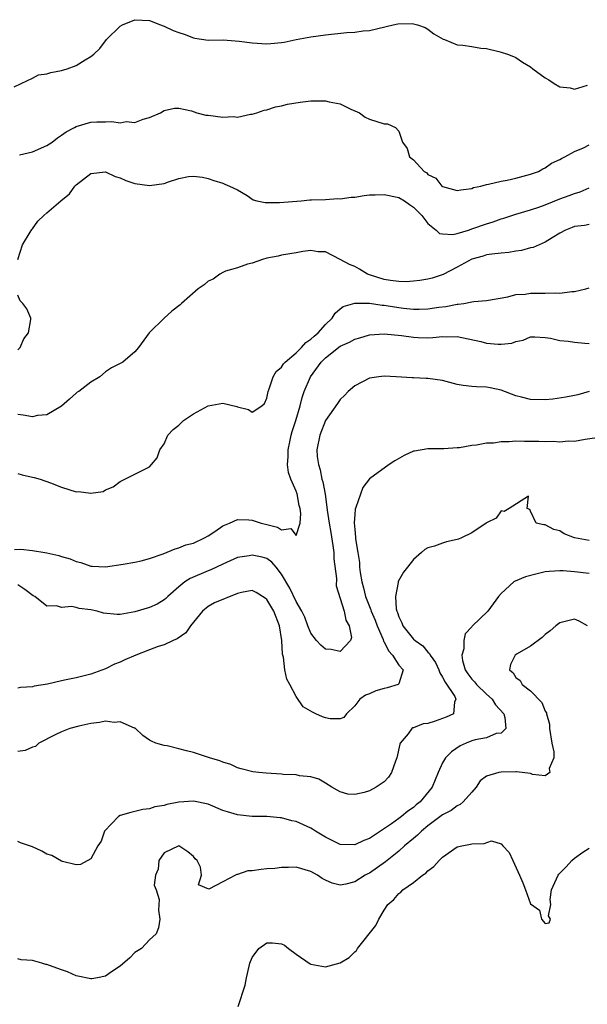
# Model space of a CAD drawing. Units: inches. Extents: x 2601000 to 2604000, y 1521000 to 1524000.
# Drawn here: x 2601221 to 2601299, y 1521503 to 1521638 of the extents above; entities that cross this region are included whole.
import ezdxf

# ---------------------------------------------------------------- set-up
doc = ezdxf.new("R2010")
doc.units = ezdxf.units.IN
doc.header["$MEASUREMENT"] = 0
doc.layers.add('LD26011521_2ft', color=93, linetype='Continuous')

msp = doc.modelspace()

# ---------------------------------------------------------------- linework, layer by layer
at = {"layer": 'LD26011521_2ft'}
for points, elevation in [([(2601220.53, 1521628.53), (2601221.48, 1521629), (2601223, 1521629.71), (2601223.84, 1521630.16), (2601225, 1521630.31), (2601225.51, 1521630.49), (2601227, 1521630.77), (2601227.77, 1521631), (2601229, 1521631.45), (2601230.23, 1521632.23), (2601231, 1521632.68), (2601231.38, 1521633), (2601232.21, 1521633.79), (2601233.14, 1521635), (2601235, 1521636.82), (2601235.3, 1521637), (2601237, 1521637.7), (2601239, 1521637.57), (2601240.51, 1521637), (2601240.84, 1521636.84), (2601241, 1521636.8), (2601242.22, 1521636.22), (2601243, 1521635.93), (2601243.71, 1521635.71), (2601245, 1521635.21), (2601245.19, 1521635.2), (2601247, 1521634.91), (2601249.06, 1521634.94), (2601251.22, 1521634.78), (2601253, 1521634.52), (2601255, 1521634.41), (2601255.56, 1521634.44), (2601257, 1521634.59), (2601257.36, 1521634.64), (2601259, 1521634.99), (2601261, 1521635.37), (2601263, 1521635.64), (2601265.93, 1521635.93), (2601267, 1521635.99), (2601268.16, 1521636.16), (2601269, 1521636.22), (2601272.25, 1521637), (2601272.88, 1521637.12), (2601274.84, 1521637.16), (2601275, 1521637.15), (2601275.59, 1521637), (2601276.6, 1521636.61), (2601277, 1521636.42), (2601277.78, 1521635.78), (2601279.06, 1521635.06), (2601279.24, 1521635), (2601281, 1521634.29), (2601281.77, 1521634.23), (2601283, 1521634.03), (2601284.19, 1521633.81), (2601285, 1521633.75), (2601286.66, 1521633.34), (2601287, 1521633.29), (2601287.85, 1521633), (2601288.66, 1521632.66), (2601289, 1521632.54), (2601289.92, 1521631.92), (2601291, 1521631.26), (2601291.31, 1521631), (2601293, 1521629.78), (2601293.5, 1521629.5), (2601294.21, 1521629), (2601295, 1521628.56), (2601296.4, 1521628.4), (2601297, 1521628.23), (2601298.77, 1521628.77)], 8432), ([(2601221.26, 1521619.26), (2601223, 1521619.68), (2601225, 1521620.53), (2601225.69, 1521621), (2601226.43, 1521621.57), (2601227, 1521621.95), (2601227.6, 1521622.4), (2601228.74, 1521623), (2601229, 1521623.15), (2601231, 1521623.72), (2601231.78, 1521623.78), (2601233, 1521623.78), (2601233.83, 1521623.83), (2601235, 1521623.64), (2601235.79, 1521623.79), (2601237, 1521623.69), (2601238.14, 1521624.14), (2601239, 1521624.34), (2601240.49, 1521625), (2601241, 1521625.3), (2601242.38, 1521625.62), (2601243, 1521625.63), (2601244.73, 1521625.27), (2601245.46, 1521625), (2601246.69, 1521624.69), (2601247, 1521624.69), (2601249, 1521624.41), (2601250.47, 1521624.47), (2601251, 1521624.42), (2601252.79, 1521624.79), (2601253, 1521624.81), (2601253.65, 1521625), (2601254.65, 1521625.35), (2601255, 1521625.42), (2601256.18, 1521625.82), (2601257, 1521625.94), (2601257.82, 1521626.18), (2601259.55, 1521626.45), (2601261, 1521626.63), (2601261.39, 1521626.61), (2601263, 1521626.63), (2601263.51, 1521626.49), (2601265, 1521626.21), (2601266.49, 1521625.51), (2601267.63, 1521625), (2601268.42, 1521624.42), (2601269, 1521624.12), (2601271, 1521623.48), (2601271.48, 1521623.48), (2601272.55, 1521623), (2601273, 1521622.48), (2601273.54, 1521621), (2601274.14, 1521620.14), (2601274.49, 1521619), (2601275, 1521618.59), (2601276.48, 1521617), (2601276.82, 1521616.82), (2601277, 1521616.6), (2601278.09, 1521616.09), (2601278.91, 1521615), (2601279, 1521614.94), (2601281, 1521614.38), (2601281.49, 1521614.51), (2601283, 1521614.68), (2601283.21, 1521614.79), (2601284.22, 1521615), (2601285, 1521615.23), (2601285.25, 1521615.25), (2601287, 1521615.68), (2601287.81, 1521615.81), (2601289, 1521616.09), (2601290.47, 1521616.47), (2601291, 1521616.63), (2601292.08, 1521617), (2601292.66, 1521617.34), (2601293, 1521617.49), (2601293.87, 1521618.12), (2601295, 1521618.61), (2601295.22, 1521618.78), (2601295.66, 1521619), (2601297, 1521619.73), (2601298.21, 1521620.21), (2601299, 1521620.63)], 8434), ([(2601221.01, 1521605), (2601221.67, 1521607), (2601222.7, 1521608.7), (2601222.92, 1521609.08), (2601223, 1521609.17), (2601223.77, 1521610.23), (2601224.59, 1521611), (2601225, 1521611.34), (2601226.88, 1521613), (2601228.07, 1521613.93), (2601228.81, 1521615), (2601229, 1521615.19), (2601231, 1521616.7), (2601233, 1521616.93), (2601234.3, 1521616.3), (2601235, 1521616.14), (2601235.75, 1521615.75), (2601237, 1521615.36), (2601239, 1521615.06), (2601241, 1521615.35), (2601241.59, 1521615.59), (2601243, 1521616.02), (2601244.32, 1521616.32), (2601245, 1521616.37), (2601246.22, 1521616.22), (2601247, 1521616.03), (2601247.76, 1521615.76), (2601249, 1521615.39), (2601249.28, 1521615.28), (2601249.92, 1521615), (2601251, 1521614.5), (2601252.3, 1521613.7), (2601253.14, 1521613.14), (2601253.62, 1521613), (2601254.76, 1521612.76), (2601255, 1521612.77), (2601256.75, 1521612.75), (2601259.71, 1521613), (2601260.87, 1521613.13), (2601261.11, 1521613.11), (2601263, 1521613.19), (2601264.71, 1521613.29), (2601265, 1521613.28), (2601266.52, 1521613.48), (2601267, 1521613.51), (2601268.29, 1521613.71), (2601269, 1521613.79), (2601269.8, 1521613.8), (2601271, 1521613.87), (2601273, 1521613.45), (2601273.78, 1521613), (2601274.47, 1521612.47), (2601275, 1521612.13), (2601275.58, 1521611.58), (2601276.16, 1521611), (2601277, 1521609.88), (2601278.12, 1521609), (2601278.55, 1521608.55), (2601279, 1521608.47), (2601280.41, 1521608.41), (2601281, 1521608.54), (2601282.52, 1521609), (2601282.88, 1521609.12), (2601283, 1521609.15), (2601285, 1521609.86), (2601285.88, 1521610.12), (2601287, 1521610.52), (2601287.37, 1521610.63), (2601289, 1521611.16), (2601291, 1521611.74), (2601292.12, 1521612.12), (2601293, 1521612.44), (2601295, 1521613.24), (2601296.29, 1521613.71), (2601297, 1521614.01), (2601297.78, 1521614.22), (2601299, 1521614.78)], 8436), ([(2601299, 1521609.77), (2601298.36, 1521609.64), (2601297, 1521609.47), (2601296.67, 1521609.33), (2601295.79, 1521609), (2601295, 1521608.57), (2601293.96, 1521607.96), (2601293, 1521607.35), (2601292.16, 1521607), (2601291.36, 1521606.64), (2601291, 1521606.56), (2601289.77, 1521606.23), (2601289, 1521606.14), (2601288.05, 1521605.95), (2601287, 1521605.87), (2601285.73, 1521605.73), (2601285, 1521605.6), (2601284.55, 1521605.45), (2601283, 1521605.04), (2601281, 1521603.95), (2601279.07, 1521602.93), (2601277.56, 1521602.44), (2601277, 1521602.29), (2601275.89, 1521602.11), (2601275, 1521602.01), (2601274.04, 1521601.96), (2601273, 1521601.98), (2601271.89, 1521602.11), (2601271, 1521602.26), (2601269, 1521602.9), (2601268.76, 1521603), (2601267.66, 1521603.66), (2601267, 1521604.03), (2601266.28, 1521604.28), (2601265, 1521605), (2601263, 1521606.04), (2601262.03, 1521606.03), (2601261, 1521606.21), (2601259.91, 1521606.09), (2601259, 1521605.89), (2601257, 1521605.59), (2601256.57, 1521605.43), (2601255, 1521605.17), (2601254.41, 1521605), (2601253, 1521604.47), (2601252.37, 1521604.37), (2601251, 1521603.85), (2601249.38, 1521603.38), (2601249, 1521603.21), (2601248.57, 1521603), (2601247.69, 1521602.31), (2601247, 1521602.03), (2601246.45, 1521601.55), (2601245.63, 1521601), (2601243.38, 1521599), (2601243.19, 1521598.81), (2601242.06, 1521597.94), (2601241, 1521597), (2601238.94, 1521595), (2601237.47, 1521593), (2601237, 1521592.41), (2601235.33, 1521591), (2601235, 1521590.79), (2601233.8, 1521590.2), (2601233, 1521589.65), (2601232.22, 1521589), (2601231, 1521588.27), (2601229.35, 1521587), (2601229.13, 1521586.87), (2601229, 1521586.76), (2601228.06, 1521585.94), (2601227, 1521584.98), (2601225, 1521583.79), (2601223.72, 1521583.72), (2601223, 1521583.52), (2601221.77, 1521583.77), (2601221, 1521583.86)], 8438), ([(2601221, 1521575.81), (2601221.6, 1521575.6), (2601223, 1521575.31), (2601223.23, 1521575.23), (2601224.07, 1521575), (2601225.5, 1521574.5), (2601227, 1521573.93), (2601229, 1521573.31), (2601229.32, 1521573.32), (2601231, 1521573.09), (2601232.66, 1521573.34), (2601233, 1521573.55), (2601234.04, 1521573.96), (2601235, 1521574.72), (2601235.62, 1521575), (2601237, 1521575.68), (2601238.44, 1521576.44), (2601239, 1521576.7), (2601239.28, 1521577), (2601240.05, 1521577.95), (2601240.41, 1521579), (2601241, 1521579.84), (2601241.5, 1521581), (2601242.2, 1521581.8), (2601243, 1521582.37), (2601243.29, 1521582.71), (2601243.61, 1521583), (2601245, 1521583.92), (2601246.98, 1521585.02), (2601249, 1521585.4), (2601250.92, 1521584.92), (2601251, 1521584.89), (2601252.52, 1521584.52), (2601253, 1521584.14), (2601254.3, 1521585), (2601254.68, 1521585.32), (2601255, 1521586.08), (2601255.2, 1521587), (2601255.32, 1521587.32), (2601255.86, 1521589), (2601256.28, 1521589.72), (2601257, 1521590.31), (2601257.27, 1521590.73), (2601257.5, 1521591), (2601259, 1521592.27), (2601259.75, 1521593), (2601260.35, 1521593.65), (2601261, 1521594.1), (2601261.46, 1521594.54), (2601261.99, 1521595), (2601263, 1521596.14), (2601263.94, 1521597), (2601264.33, 1521597.67), (2601265, 1521598.25), (2601265.43, 1521598.57), (2601267, 1521599.05), (2601267.04, 1521599.04), (2601269, 1521599.01), (2601270.75, 1521598.75), (2601271, 1521598.74), (2601271.3, 1521598.7), (2601273, 1521598.43), (2601273.65, 1521598.35), (2601275, 1521598.21), (2601275.78, 1521598.22), (2601277, 1521598.26), (2601278.48, 1521598.48), (2601279.42, 1521598.58), (2601281, 1521598.89), (2601281.11, 1521598.89), (2601281.89, 1521599), (2601283, 1521599.19), (2601283.25, 1521599.25), (2601285, 1521599.4), (2601287.9, 1521599.9), (2601289, 1521600.19), (2601290.27, 1521600.27), (2601291, 1521600.38), (2601293, 1521600.37), (2601294.42, 1521600.42), (2601295, 1521600.38), (2601296.63, 1521600.63), (2601297, 1521600.64), (2601298.56, 1521601), (2601299, 1521601.13)], 8440), ([(2601221, 1521592.67), (2601221.35, 1521593), (2601221.85, 1521594.15), (2601222.48, 1521595), (2601222.81, 1521596.81), (2601222.78, 1521597), (2601222.26, 1521598.26), (2601221.68, 1521599), (2601221.36, 1521599.36), (2601221, 1521600.14)], 8436), ([(2601220.58, 1521565.42), (2601221.45, 1521565.45), (2601223, 1521565.3), (2601224.7, 1521565), (2601224.97, 1521564.97), (2601226.6, 1521564.6), (2601227, 1521564.46), (2601228.14, 1521564.14), (2601229, 1521563.77), (2601229.64, 1521563.64), (2601231, 1521563.16), (2601231.16, 1521563.16), (2601233, 1521563.06), (2601235.41, 1521563.41), (2601237, 1521563.68), (2601237.87, 1521563.87), (2601239, 1521564.19), (2601240.85, 1521564.85), (2601242.48, 1521565.52), (2601243, 1521565.63), (2601243.95, 1521566.05), (2601245, 1521566.3), (2601246.49, 1521567), (2601247, 1521567.3), (2601247.9, 1521567.9), (2601249, 1521568.66), (2601249.92, 1521569), (2601251, 1521569.5), (2601252.53, 1521569.47), (2601253, 1521569.41), (2601254.25, 1521569), (2601255, 1521568.83), (2601256.46, 1521568.46), (2601257, 1521568.11), (2601258.3, 1521568.3), (2601259, 1521567.34), (2601259.54, 1521569), (2601259.66, 1521570.34), (2601259.54, 1521571), (2601259.43, 1521571.43), (2601259.13, 1521573), (2601259, 1521573.36), (2601258.28, 1521575), (2601257.94, 1521575.94), (2601257.83, 1521577), (2601257.93, 1521578.07), (2601257.9, 1521579), (2601258.13, 1521580.13), (2601258.33, 1521581), (2601258.47, 1521581.53), (2601258.95, 1521583), (2601259.54, 1521585), (2601259.82, 1521586.18), (2601260.12, 1521587), (2601260.95, 1521589), (2601262.44, 1521591), (2601263, 1521591.56), (2601265, 1521593.15), (2601266.29, 1521593.71), (2601267, 1521594.13), (2601267.7, 1521594.3), (2601269, 1521594.71), (2601271, 1521594.85), (2601273.4, 1521594.6), (2601275, 1521594.37), (2601275.66, 1521594.34), (2601277, 1521594.32), (2601277.67, 1521594.33), (2601279, 1521594.48), (2601279.55, 1521594.45), (2601281, 1521594.48), (2601284.21, 1521593.79), (2601285, 1521593.59), (2601286.56, 1521593.44), (2601287, 1521593.44), (2601288.43, 1521593.57), (2601289, 1521593.8), (2601290.01, 1521593.99), (2601291, 1521594.42), (2601291.57, 1521594.43), (2601293, 1521594.34), (2601293.74, 1521594.26), (2601295, 1521593.93), (2601296.14, 1521593.86), (2601297, 1521593.72), (2601298.41, 1521593.59), (2601299, 1521593.51)], 8442), ([(2601299.01, 1521586.99), (2601297.46, 1521586.54), (2601297, 1521586.43), (2601295.81, 1521586.19), (2601294.05, 1521585.95), (2601293, 1521585.86), (2601291, 1521585.89), (2601289.78, 1521586.22), (2601289, 1521586.39), (2601287, 1521587.18), (2601285.48, 1521587.48), (2601285, 1521587.59), (2601283.61, 1521587.61), (2601283, 1521587.64), (2601281.81, 1521587.81), (2601281, 1521587.95), (2601279, 1521588.48), (2601277, 1521588.77), (2601276.76, 1521588.76), (2601275, 1521588.84), (2601274.83, 1521588.83), (2601272.65, 1521589), (2601271, 1521589.08), (2601270.27, 1521589), (2601269, 1521588.79), (2601267, 1521587.77), (2601266.1, 1521587), (2601265.59, 1521586.41), (2601265, 1521585.89), (2601264.65, 1521585.35), (2601263, 1521583.02), (2601262.23, 1521581), (2601261.85, 1521579), (2601261.89, 1521578.11), (2601262.04, 1521577), (2601262.29, 1521576.29), (2601262.53, 1521575), (2601262.65, 1521574.65), (2601262.95, 1521572.95), (2601263.21, 1521571.21), (2601263.23, 1521570.77), (2601263.51, 1521569), (2601263.75, 1521567.75), (2601264.03, 1521565.97), (2601264.15, 1521565), (2601264.16, 1521564.16), (2601264.52, 1521561.48), (2601264.49, 1521560.49), (2601265.56, 1521557), (2601265.77, 1521555.77), (2601266.25, 1521555), (2601266.57, 1521553.43), (2601266.42, 1521553), (2601265, 1521551.53), (2601263.8, 1521551.8), (2601263, 1521551.83), (2601262.36, 1521552.36), (2601261.8, 1521553), (2601261, 1521553.99), (2601260.6, 1521555), (2601260.18, 1521556.18), (2601259.78, 1521557), (2601259, 1521558.32), (2601258.15, 1521560.15), (2601257, 1521562.04), (2601256.27, 1521563), (2601255.69, 1521563.69), (2601255, 1521564.18), (2601254.38, 1521564.38), (2601253, 1521564.67), (2601252.58, 1521564.58), (2601251, 1521564.31), (2601249, 1521563.43), (2601247.36, 1521562.64), (2601247, 1521562.52), (2601244.53, 1521561.47), (2601243.83, 1521561), (2601243, 1521560.34), (2601241.47, 1521559), (2601241.24, 1521558.76), (2601241, 1521558.56), (2601240.02, 1521557.98), (2601239, 1521557.52), (2601237, 1521556.91), (2601235, 1521556.56), (2601234.56, 1521556.56), (2601232.72, 1521556.72), (2601231.83, 1521557), (2601231, 1521557.2), (2601229.39, 1521557.39), (2601229, 1521557.52), (2601228.35, 1521557.65), (2601227, 1521557.53), (2601226.28, 1521557.72), (2601225, 1521557.68), (2601223.34, 1521559), (2601223.12, 1521559.12), (2601221.97, 1521559.97), (2601221, 1521560.62)], 8444), ([(2601300.73, 1521580.73), (2601298.43, 1521580.43), (2601297, 1521580.16), (2601296.18, 1521580.18), (2601295, 1521580.06), (2601294.14, 1521580.14), (2601293, 1521580.1), (2601292.15, 1521580.15), (2601291, 1521580.16), (2601290.15, 1521580.15), (2601289, 1521580.2), (2601288.09, 1521580.09), (2601287, 1521580.12), (2601285.92, 1521579.92), (2601285, 1521579.92), (2601283.64, 1521579.64), (2601283, 1521579.63), (2601281.31, 1521579.31), (2601281, 1521579.31), (2601279.15, 1521579.15), (2601277, 1521579.17), (2601275.16, 1521578.84), (2601275, 1521578.82), (2601273.77, 1521578.23), (2601272.46, 1521577.54), (2601271.68, 1521577), (2601269, 1521575.06), (2601268.1, 1521573.9), (2601267.17, 1521571.17), (2601267.06, 1521570.94), (2601267, 1521570.21), (2601266.93, 1521569.07), (2601267, 1521568.15), (2601267.12, 1521567.12), (2601267.12, 1521566.88), (2601267.42, 1521565), (2601267.65, 1521563.65), (2601267.67, 1521563), (2601267.73, 1521562.27), (2601267.95, 1521561), (2601268.19, 1521560.19), (2601268.46, 1521559), (2601269, 1521557.65), (2601269.2, 1521557.2), (2601269.25, 1521557), (2601269.77, 1521555.77), (2601270.05, 1521555), (2601270.87, 1521553.13), (2601270.93, 1521552.93), (2601271, 1521552.83), (2601271.59, 1521551.59), (2601272.16, 1521551), (2601273, 1521549.66), (2601273.59, 1521549), (2601273, 1521547.09), (2601272.93, 1521547), (2601271.44, 1521546.56), (2601271, 1521546.47), (2601269.86, 1521546.14), (2601269, 1521545.75), (2601268.45, 1521545.55), (2601267.72, 1521545), (2601267, 1521544.09), (2601265.88, 1521543), (2601265.51, 1521542.49), (2601265, 1521542.31), (2601263.67, 1521542.33), (2601263, 1521542.48), (2601262.61, 1521542.61), (2601261.68, 1521543), (2601261.22, 1521543.22), (2601259.98, 1521543.98), (2601259, 1521545.35), (2601258.16, 1521547), (2601257.74, 1521547.74), (2601257.48, 1521549), (2601257.26, 1521550.74), (2601257.14, 1521551.14), (2601257.05, 1521553), (2601256.74, 1521555), (2601255.95, 1521557), (2601255, 1521558.61), (2601254.78, 1521558.78), (2601253.55, 1521559.55), (2601253, 1521559.83), (2601251.54, 1521559.54), (2601251, 1521559.4), (2601247.85, 1521558.15), (2601247, 1521557.65), (2601246.21, 1521557), (2601244.58, 1521555), (2601243.94, 1521554.06), (2601242.78, 1521553.22), (2601242.23, 1521553), (2601241, 1521552.43), (2601240.18, 1521552.18), (2601239, 1521551.74), (2601237.11, 1521551), (2601235.63, 1521550.37), (2601235, 1521550.05), (2601234.22, 1521549.78), (2601233, 1521549.13), (2601231, 1521548.42), (2601229, 1521547.94), (2601227.63, 1521547.63), (2601227, 1521547.51), (2601225.05, 1521547.05), (2601223.24, 1521546.76), (2601223, 1521546.67), (2601221.4, 1521546.6), (2601221, 1521546.51)], 8446), ([(2601299, 1521566.65), (2601296.98, 1521567), (2601295.57, 1521567.57), (2601295, 1521567.96), (2601294.17, 1521568.17), (2601293, 1521568.78), (2601292.79, 1521568.79), (2601291.75, 1521569), (2601291, 1521570.66), (2601290.88, 1521570.88), (2601290.52, 1521571), (2601290.71, 1521572.71), (2601288.09, 1521571), (2601287.39, 1521570.61), (2601287, 1521570.71), (2601286.29, 1521569.71), (2601285, 1521569.05), (2601284.96, 1521569), (2601283, 1521567.69), (2601281.57, 1521567), (2601281.17, 1521566.83), (2601281, 1521566.78), (2601279.54, 1521566.46), (2601279, 1521566.3), (2601277.88, 1521565.88), (2601277, 1521565.67), (2601276.56, 1521565.44), (2601276.13, 1521565), (2601275, 1521564.08), (2601274.19, 1521563), (2601273.66, 1521562.34), (2601272.93, 1521561.07), (2601272.93, 1521560.93), (2601272.55, 1521559), (2601272.67, 1521557.33), (2601272.76, 1521557), (2601272.83, 1521556.83), (2601273, 1521556.26), (2601273.43, 1521555.43), (2601273.57, 1521555), (2601275, 1521553.21), (2601275.23, 1521553), (2601276.29, 1521552.29), (2601277, 1521551.43), (2601277.22, 1521551.22), (2601277.3, 1521551), (2601278.02, 1521550.02), (2601278.46, 1521549), (2601278.61, 1521548.61), (2601279, 1521548.02), (2601279.34, 1521547.34), (2601280.65, 1521545.35), (2601280.81, 1521545), (2601280.6, 1521544.6), (2601280.46, 1521543), (2601279.46, 1521542.54), (2601279, 1521542.35), (2601278, 1521542), (2601277, 1521541.71), (2601276.35, 1521541.65), (2601275, 1521541.1), (2601274.91, 1521541.09), (2601274.79, 1521541), (2601274.29, 1521540.29), (2601273.22, 1521539), (2601273.14, 1521538.86), (2601272.74, 1521537), (2601272.55, 1521536.55), (2601272.02, 1521535), (2601271.62, 1521534.38), (2601271, 1521533.75), (2601269.91, 1521533), (2601269, 1521532.52), (2601268.27, 1521532.27), (2601267, 1521531.98), (2601266.06, 1521532.06), (2601265, 1521532.35), (2601264.6, 1521532.6), (2601263.87, 1521533), (2601263, 1521533.56), (2601262.09, 1521534.09), (2601261, 1521534.4), (2601259.45, 1521534.55), (2601259, 1521534.67), (2601257.25, 1521534.75), (2601257, 1521534.78), (2601254.9, 1521534.9), (2601253.93, 1521535), (2601253.1, 1521535.1), (2601251.5, 1521535.5), (2601251, 1521535.66), (2601250.08, 1521536.08), (2601249, 1521536.4), (2601248.61, 1521536.61), (2601247.17, 1521537), (2601245, 1521537.74), (2601244.03, 1521537.97), (2601243, 1521538.25), (2601241.38, 1521538.62), (2601241, 1521538.69), (2601239.84, 1521539), (2601239.26, 1521539.26), (2601239, 1521539.43), (2601238.07, 1521540.07), (2601237.03, 1521541.03), (2601236.95, 1521541.05), (2601235, 1521541.93), (2601234.17, 1521541.83), (2601233, 1521541.99), (2601232.18, 1521541.82), (2601231, 1521541.7), (2601229.33, 1521541.33), (2601228.1, 1521541), (2601227, 1521540.53), (2601226.13, 1521540.13), (2601223.88, 1521539), (2601223.43, 1521538.57), (2601223, 1521538.46), (2601222.01, 1521537.99), (2601221, 1521537.86)], 8448), ([(2601299, 1521562.16), (2601297, 1521562.4), (2601295.47, 1521562.53), (2601295, 1521562.53), (2601293.56, 1521562.44), (2601293, 1521562.36), (2601291.88, 1521562.12), (2601290.29, 1521561.71), (2601288.88, 1521561.12), (2601288.72, 1521561), (2601287, 1521559.43), (2601286.62, 1521559), (2601285.16, 1521557), (2601283.04, 1521554.96), (2601283, 1521554.89), (2601282.06, 1521553.94), (2601281.91, 1521553), (2601281.87, 1521551.87), (2601281.61, 1521551), (2601281.73, 1521550.27), (2601282.09, 1521549), (2601282.46, 1521548.46), (2601283, 1521547.74), (2601283.36, 1521547.36), (2601283.62, 1521547), (2601285, 1521545.7), (2601285.78, 1521545), (2601286.23, 1521544.23), (2601287.35, 1521543), (2601287.51, 1521542.49), (2601287.61, 1521541), (2601287, 1521540.37), (2601286.31, 1521540.31), (2601285, 1521539.74), (2601283.46, 1521539.46), (2601283, 1521539.31), (2601282.19, 1521539), (2601281.38, 1521538.62), (2601280.19, 1521537.81), (2601279.39, 1521537), (2601279, 1521536.3), (2601278.38, 1521535), (2601278, 1521534), (2601277.59, 1521533), (2601275.94, 1521531), (2601275.4, 1521530.6), (2601275, 1521530.24), (2601274.24, 1521529.75), (2601273.38, 1521529), (2601273, 1521528.72), (2601272.01, 1521528.01), (2601269, 1521526.02), (2601268.26, 1521525.74), (2601267, 1521525.14), (2601265, 1521525.17), (2601263, 1521526.18), (2601261.65, 1521527), (2601261.26, 1521527.26), (2601261, 1521527.4), (2601259, 1521528.3), (2601258.41, 1521528.41), (2601257, 1521528.82), (2601256.82, 1521528.82), (2601255, 1521528.98), (2601253, 1521528.98), (2601251, 1521529.21), (2601249.62, 1521529.62), (2601249, 1521529.84), (2601247, 1521530.67), (2601245, 1521531.1), (2601243, 1521530.96), (2601241.37, 1521530.63), (2601241, 1521530.52), (2601239.7, 1521530.3), (2601239, 1521530.04), (2601238.06, 1521529.94), (2601236.46, 1521529.54), (2601235, 1521529.15), (2601234.74, 1521529), (2601232.86, 1521527), (2601232.38, 1521525.62), (2601231.92, 1521525), (2601231, 1521523.21), (2601229.56, 1521522.44), (2601229, 1521522.43), (2601227.13, 1521522.87), (2601227, 1521522.92), (2601225.67, 1521523.67), (2601225, 1521523.86), (2601224.29, 1521524.29), (2601223, 1521524.86), (2601221.4, 1521525.4), (2601221, 1521525.6)], 8450), ([(2601298.75, 1521555), (2601297.64, 1521555.64), (2601297, 1521555.9), (2601295, 1521555.4), (2601294.44, 1521555), (2601293.69, 1521554.31), (2601293, 1521553.83), (2601292.57, 1521553.43), (2601291, 1521552.23), (2601289.17, 1521551.17), (2601288.91, 1521551), (2601288.27, 1521549.73), (2601288.11, 1521549), (2601288.62, 1521548.62), (2601289, 1521547.98), (2601289.56, 1521547.56), (2601289.85, 1521547), (2601291, 1521546.15), (2601292.54, 1521544.54), (2601293, 1521543.38), (2601293.16, 1521543.16), (2601293.19, 1521543), (2601293.58, 1521541.58), (2601293.6, 1521541), (2601293.92, 1521539), (2601294.16, 1521537.84), (2601294.18, 1521537), (2601293.55, 1521535.55), (2601293.62, 1521535), (2601293, 1521534.56), (2601291.25, 1521534.75), (2601291, 1521534.88), (2601289.1, 1521535.1), (2601289, 1521535.08), (2601287, 1521535.06), (2601286.69, 1521535), (2601285, 1521534.5), (2601284.13, 1521533.87), (2601283.58, 1521533), (2601283, 1521532.31), (2601281.82, 1521531), (2601281.38, 1521530.62), (2601281, 1521530.47), (2601280.16, 1521529.84), (2601279, 1521529.22), (2601277, 1521527.71), (2601276.1, 1521527), (2601275.56, 1521526.44), (2601275, 1521526.01), (2601273.8, 1521525), (2601273, 1521524.28), (2601271.43, 1521523), (2601271.21, 1521522.8), (2601269, 1521521.29), (2601268.8, 1521521.2), (2601268.42, 1521521), (2601267, 1521520.11), (2601265.78, 1521519.78), (2601265, 1521519.64), (2601263.9, 1521519.9), (2601263, 1521520.31), (2601262.54, 1521520.54), (2601261.9, 1521521), (2601261, 1521521.51), (2601259, 1521522.11), (2601257.96, 1521522.04), (2601257, 1521522.05), (2601256.08, 1521521.92), (2601255, 1521521.86), (2601254.22, 1521521.78), (2601253, 1521521.59), (2601252.43, 1521521.57), (2601251, 1521521.07), (2601250.92, 1521521.08), (2601250.73, 1521521), (2601249, 1521520.07), (2601247.08, 1521519.08), (2601245.67, 1521519.67), (2601246.08, 1521521), (2601245.93, 1521522.07), (2601245.48, 1521523), (2601245.24, 1521523.24), (2601245, 1521523.55), (2601244.2, 1521524.2), (2601243, 1521525), (2601241, 1521524.04), (2601240.27, 1521523), (2601240.18, 1521521.82), (2601239.8, 1521521), (2601239.64, 1521519.64), (2601239.9, 1521519), (2601240.31, 1521517.69), (2601240.21, 1521516.21), (2601240.4, 1521515), (2601240.2, 1521513.8), (2601239.92, 1521513), (2601239, 1521512.17), (2601237.89, 1521511), (2601237, 1521510.46), (2601236.3, 1521509.7), (2601235, 1521508.59), (2601233.8, 1521507.8), (2601233, 1521507.23), (2601231.9, 1521507), (2601231.14, 1521506.86), (2601231, 1521506.84), (2601229.23, 1521507.23), (2601229, 1521507.26), (2601227.82, 1521507.82), (2601227, 1521508.07), (2601226.33, 1521508.33), (2601225, 1521508.8), (2601224.83, 1521508.83), (2601224.31, 1521509), (2601223, 1521509.37), (2601221.46, 1521509.46), (2601221, 1521509.59)], 8452), ([(2601251.09, 1521503.09), (2601252.03, 1521505.97), (2601252.23, 1521507), (2601252.58, 1521508.58), (2601252.69, 1521509), (2601253, 1521509.75), (2601253.92, 1521511), (2601255, 1521511.79), (2601255.76, 1521511.76), (2601257, 1521511.62), (2601257.43, 1521511.43), (2601257.97, 1521511), (2601259, 1521510.23), (2601260.92, 1521508.92), (2601261, 1521508.88), (2601263, 1521508.48), (2601265, 1521509.02), (2601266.22, 1521509.78), (2601267, 1521510.52), (2601267.26, 1521510.74), (2601267.39, 1521511), (2601269.87, 1521514.13), (2601270.28, 1521515), (2601271, 1521516.23), (2601271.52, 1521517), (2601272.33, 1521517.67), (2601273, 1521518.5), (2601273.3, 1521518.7), (2601273.58, 1521519), (2601275, 1521519.99), (2601276.27, 1521521), (2601276.72, 1521521.28), (2601277, 1521521.6), (2601277.82, 1521522.18), (2601278.52, 1521523), (2601279, 1521523.46), (2601281, 1521524.85), (2601281.61, 1521525), (2601282.79, 1521525.21), (2601283, 1521525.28), (2601284.66, 1521525.34), (2601285.67, 1521525.67), (2601287, 1521525.26), (2601287.2, 1521525), (2601288.1, 1521524.1), (2601288.56, 1521523), (2601289.48, 1521521), (2601289.95, 1521519.95), (2601290.33, 1521519), (2601291, 1521517.07), (2601292.23, 1521516.23), (2601292.51, 1521515), (2601293, 1521514.41), (2601293.52, 1521514.48), (2601293.73, 1521515), (2601293.47, 1521515.47), (2601293.75, 1521517), (2601293.69, 1521517.69), (2601293.86, 1521519), (2601294.76, 1521521), (2601294.87, 1521521.13), (2601295.88, 1521522.12), (2601296.65, 1521523), (2601297, 1521523.33), (2601298.14, 1521524.14), (2601299, 1521524.66)], 8454)]:
    msp.add_lwpolyline(points, dxfattribs=dict(at, elevation=elevation))

doc.saveas('drawing.dxf')
